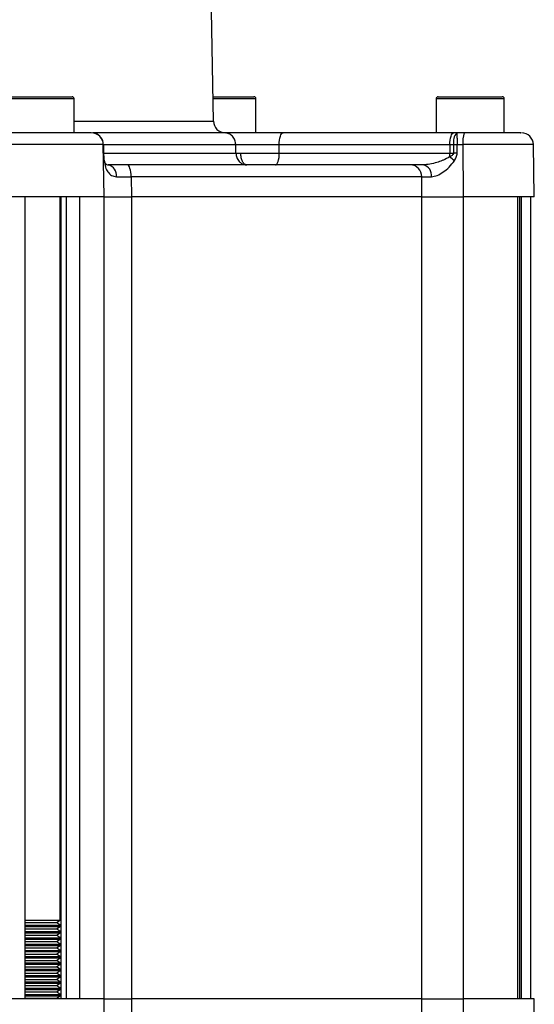
# Model space of a CAD drawing. Units: millimetres. Extents: x 6 to 413, y 7 to 291.
# Drawn here: x 300 to 326, y 187 to 236 of the extents above; entities that cross this region are included whole.
import ezdxf

# ---------------------------------------------------------------- set-up
doc = ezdxf.new("R2010")
doc.units = ezdxf.units.MM
doc.styles.add('SLDTEXTSTYLE2', font='TXT', dxfattribs={"width": 0.75})
doc.dimstyles.new('SLDDIMSTYLE0', dxfattribs={"dimtxt": 3.5, "dimasz": 3.302, "dimexe": 0, "dimexo": 0.0625, "dimgap": 0.875, "dimtad": 1, "dimdec": 0, "dimlfac": 2.5, "dimrnd": 1e-09, "dimzin": 12, "dimdsep": 46, "dimtxsty": 'SLDTEXTSTYLE2', "dimsah": 1, "dimcen": 0.09, "dimadec": 0, "dimazin": 3, "dimtfac": 1, "dimtdec": 0, "dimtofl": 0, "dimtmove": 0, "dimatfit": 3, "dimfxl": 1, "dimfrac": 2, "dimtolj": 1, "dimtzin": 12, "dimarcsym": 0})

# ---------------------------------------------------------------- blocks, each defined once
blk = doc.blocks.new('_D_4')
at = {"color": 7, "linetype": 'Continuous', "lineweight": 0}
for p, q in [((251.507, 195.235), (251.507, 153.379)), ((325.499, 186.579), (325.499, 153.379)), ((251.507, 154.379), (325.499, 154.379))]:
    blk.add_line(p, q, dxfattribs=at)
at = {"color": 7, "linetype": 'Continuous', "lineweight": 18}
for points in [[(251.507, 154.379), (254.809, 153.871), (254.809, 154.887)], [(325.499, 154.379), (322.197, 154.887), (322.197, 153.871)]]:
    blk.add_solid(points, dxfattribs=at)
at = {"color": 7, "linetype": 'Continuous', "lineweight": 18, "insert": (284.624, 158.89), "char_height": 3.5, "attachment_point": 1, "style": 'SLDTEXTSTYLE2'}
blk.add_mtext('185', dxfattribs=at)

msp = doc.modelspace()

# ---------------------------------------------------------------- linework, layer by layer
at = {"color": 7, "linetype": 'Continuous', "lineweight": 25}
for p, q in [((309.6493, 231.3681), (309.5535, 236.8586)), ((299.4001, 232.5786), (302.6001, 232.5786)), ((302.7001, 230.7786), (302.7001, 232.4786)), ((309.6282, 232.5786), (311.6743, 232.5786)), ((311.7743, 230.7786), (311.7743, 232.4786)), ((320.7662, 232.4786), (320.7662, 230.7786)), ((320.8662, 232.5786), (324.0662, 232.5786)), ((324.1662, 230.7786), (324.1662, 232.4786)), ((321.6429, 230.7786), (313.125, 230.7786)), ((321.7923, 230.7786), (321.6429, 230.7786)), ((322.1734, 230.7786), (321.7923, 230.7786)), ((322.4662, 230.7786), (322.1734, 230.7786)), ((304.2001, 227.5786), (304.1546, 230.189)), ((304.16, 230.1901), (304.1678, 229.7691)), ((310.7714, 229.7681), (310.7668, 230.189)), ((312.94, 229.7681), (312.9358, 230.189)), ((312.9358, 230.189), (321.4537, 230.189)), ((321.4537, 230.189), (321.4514, 229.7681)), ((321.6374, 230.189), (321.7923, 230.19)), ((321.6374, 230.189), (321.6398, 229.7681)), ((321.7923, 230.19), (321.8114, 230.1901)), ((321.8138, 229.7691), (321.8114, 230.1901)), ((321.8114, 230.1901), (322.1046, 230.189)), ((322.1046, 230.189), (322.1205, 227.5786)), ((325.6662, 227.5786), (325.6206, 230.189)), ((312.94, 229.7681), (321.4514, 229.7681)), ((321.4514, 229.7681), (321.6398, 229.7681)), ((305.544, 228.589), (305.5612, 227.5786)), ((320.046, 228.589), (305.544, 228.589)), ((320.0576, 227.5786), (320.046, 228.589)), ((304.2001, 227.5786), (297.8677, 227.5786)), ((300.2627, 187.5786), (300.2627, 227.5786)), ((302.0001, 191.5032), (302.0001, 227.5786)), ((302.0324, 227.5786), (302.0324, 187.5786)), ((302.3243, 187.5786), (302.3243, 227.5786)), ((302.9672, 227.5786), (302.9672, 187.5786)), ((304.2001, 227.5786), (302.9672, 227.5786)), ((304.2001, 187.5786), (304.2001, 227.5786)), ((304.2001, 227.5786), (305.5614, 227.5786)), ((320.0576, 227.5786), (305.5612, 227.5786)), ((305.5614, 227.5786), (305.5614, 187.5786)), ((320.0575, 227.5786), (305.5614, 227.5786)), ((320.0575, 187.5786), (320.0575, 227.5786)), ((320.0575, 227.5786), (322.1206, 227.5786)), ((325.6662, 227.5786), (322.1205, 227.5786)), ((322.1206, 227.5786), (322.1206, 187.5786)), ((324.8455, 227.5786), (322.1206, 227.5786)), ((324.8455, 187.5786), (324.8455, 227.5786)), ((324.9481, 187.5786), (324.9481, 227.5786)), ((325.0221, 187.5786), (325.0221, 227.5786)), ((325.4985, 187.5786), (325.4985, 227.5786)), ((300.2627, 191.5032), (302.0001, 191.5032)), ((300.2627, 191.3786), (301.8221, 191.3786)), ((300.2627, 191.2539), (302.0001, 191.2539)), ((300.2627, 191.1889), (302.0001, 191.1889)), ((301.8221, 191.3786), (302.0001, 191.5032)), ((302.0001, 191.2539), (301.8221, 191.3786)), ((301.8221, 191.0643), (302.0001, 191.1889)), ((302.0001, 191.1889), (302.0001, 191.2539)), ((300.2627, 191.0643), (301.8221, 191.0643)), ((300.2627, 190.9396), (302.0001, 190.9396)), ((300.2627, 190.8746), (302.0001, 190.8746)), ((300.2627, 190.75), (301.8221, 190.75)), ((300.2627, 190.6254), (302.0001, 190.6254)), ((302.0001, 190.9396), (301.8221, 191.0643)), ((301.8221, 190.75), (302.0001, 190.8746)), ((302.0001, 190.6254), (301.8221, 190.75)), ((302.0001, 190.8746), (302.0001, 190.9396)), ((302.0001, 190.5604), (302.0001, 190.6254)), ((300.2627, 190.5604), (302.0001, 190.5604)), ((300.2627, 190.4357), (301.8221, 190.4357)), ((300.2627, 190.3111), (302.0001, 190.3111)), ((300.2627, 190.2461), (302.0001, 190.2461)), ((300.2627, 190.1214), (301.8221, 190.1214)), ((301.8221, 190.4357), (302.0001, 190.5604)), ((302.0001, 190.3111), (301.8221, 190.4357)), ((301.8221, 190.1214), (302.0001, 190.2461)), ((302.0001, 189.9968), (301.8221, 190.1214)), ((302.0001, 190.2461), (302.0001, 190.3111)), ((300.2627, 189.9968), (302.0001, 189.9968)), ((300.2627, 189.9318), (302.0001, 189.9318)), ((300.2627, 189.8071), (301.8221, 189.8071)), ((300.2627, 189.6825), (302.0001, 189.6825)), ((300.2627, 189.6175), (302.0001, 189.6175)), ((301.8221, 189.8071), (302.0001, 189.9318)), ((302.0001, 189.6825), (301.8221, 189.8071)), ((301.8221, 189.4929), (302.0001, 189.6175)), ((302.0001, 189.9318), (302.0001, 189.9968)), ((302.0001, 189.6175), (302.0001, 189.6825)), ((300.2627, 189.4929), (301.8221, 189.4929)), ((300.2627, 189.3682), (302.0001, 189.3682)), ((300.2627, 189.3032), (302.0001, 189.3032)), ((300.2627, 189.1786), (301.8221, 189.1786)), ((302.0001, 189.3682), (301.8221, 189.4929)), ((301.8221, 189.1786), (302.0001, 189.3032)), ((302.0001, 189.0539), (301.8221, 189.1786)), ((302.0001, 189.3032), (302.0001, 189.3682)), ((300.2627, 189.0539), (302.0001, 189.0539)), ((300.2627, 188.9889), (302.0001, 188.9889)), ((300.2627, 188.8643), (301.8221, 188.8643)), ((300.2627, 188.7396), (302.0001, 188.7396)), ((300.2627, 188.6746), (302.0001, 188.6746)), ((301.8221, 188.8643), (302.0001, 188.9889)), ((302.0001, 188.7396), (301.8221, 188.8643)), ((301.8221, 188.55), (302.0001, 188.6746)), ((302.0001, 188.9889), (302.0001, 189.0539)), ((302.0001, 188.6746), (302.0001, 188.7396)), ((300.2627, 188.55), (301.8221, 188.55)), ((300.2627, 188.4254), (302.0001, 188.4254)), ((300.2627, 188.3604), (302.0001, 188.3604)), ((300.2627, 188.2357), (301.8221, 188.2357)), ((302.0001, 188.4254), (301.8221, 188.55)), ((301.8221, 188.2357), (302.0001, 188.3604)), ((302.0001, 188.1111), (301.8221, 188.2357)), ((302.0001, 188.3604), (302.0001, 188.4254)), ((300.2627, 188.1111), (302.0001, 188.1111)), ((300.2627, 188.0461), (302.0001, 188.0461)), ((300.2627, 187.9214), (301.8221, 187.9214)), ((300.2627, 187.7968), (302.0001, 187.7968)), ((300.2627, 187.7318), (302.0001, 187.7318)), ((301.8221, 187.9214), (302.0001, 188.0461)), ((302.0001, 187.7968), (301.8221, 187.9214)), ((301.8221, 187.6071), (302.0001, 187.7318)), ((302.0001, 188.0461), (302.0001, 188.1111)), ((302.0001, 187.7318), (302.0001, 187.7968)), ((304.2001, 187.5786), (297.8678, 187.5786)), ((300.2627, 187.6071), (301.8221, 187.6071)), ((301.8629, 187.5786), (301.8221, 187.6071)), ((304.2001, 187.5786), (302.9672, 187.5786)), ((304.2001, 184.9786), (304.2001, 187.5786)), ((304.2001, 187.5786), (305.5614, 187.5786)), ((305.5614, 187.5786), (305.5614, 186.5786)), ((320.0575, 187.5786), (305.5614, 187.5786)), ((320.0575, 186.5786), (320.0575, 187.5786)), ((320.0575, 187.5786), (322.1206, 187.5786)), ((322.1206, 187.5786), (322.1206, 185.3786)), ((325.6662, 187.5786), (322.1206, 187.5786)), ((324.8455, 187.5786), (322.1206, 187.5786)), ((325.6662, 184.9786), (325.6662, 187.5786))]:
    msp.add_line(p, q, dxfattribs=at)
at = {"color": 8, "linetype": 'Continuous', "lineweight": 25}
for p, q in [((302.7001, 232.4786), (299.3001, 232.4786)), ((311.7743, 232.4786), (309.6299, 232.4786)), ((320.8114, 232.4786), (320.7662, 232.4786)), ((324.1662, 232.4786), (320.8114, 232.4786)), ((302.7001, 231.3681), (309.6493, 231.3681)), ((304.1546, 230.189), (297.9081, 230.189)), ((304.1539, 230.1893), (304.16, 230.1901)), ((304.16, 230.1901), (304.1567, 230.1896)), ((304.1647, 230.189), (310.7668, 230.189)), ((325.6206, 230.189), (322.1046, 230.189))]:
    msp.add_line(p, q, dxfattribs=at)
at = {"color": 7, "linetype": 'Continuous', "lineweight": 25, "flags": 128}
for points in [[(312.9358, 230.189), (312.94, 230.3046), (312.9511, 230.4154), (312.9688, 230.5173), (312.9924, 230.6065), (313.0209, 230.6796), (313.0534, 230.7339), (313.0885, 230.7673), (313.125, 230.7786)], [(321.4537, 230.189), (321.4579, 230.3046), (321.469, 230.4154), (321.4867, 230.5173), (321.5103, 230.6065), (321.5388, 230.6796), (321.5713, 230.7339), (321.6064, 230.7673), (321.6429, 230.7786)], [(304.1709, 229.7688), (304.1673, 229.9593), (304.163, 230.1898)], [(321.4537, 230.189), (321.4765, 230.189), (321.4993, 230.189), (321.5222, 230.189), (321.5451, 230.189), (321.5681, 230.189), (321.5912, 230.189), (321.6142, 230.189), (321.6374, 230.189)], [(312.7508, 229.1786), (312.7873, 229.1898), (312.8225, 229.2232), (312.8549, 229.2775), (312.8835, 229.3506), (312.907, 229.4398), (312.9247, 229.5417), (312.9358, 229.6525), (312.94, 229.7681)], [(305.544, 228.589), (305.5398, 228.7046), (305.5286, 228.8154), (305.5108, 228.9173), (305.4872, 229.0065), (305.4585, 229.0796), (305.4259, 229.1339), (305.3905, 229.1673), (305.3538, 229.1786)]]:
    msp.add_lwpolyline(points, dxfattribs=at)
at = {"color": 8, "linetype": 'Continuous', "lineweight": 25, "flags": 128}
for points in [[(304.1678, 229.7691), (304.1697, 229.7691), (304.1707, 229.769), (304.171, 229.7689), (304.1709, 229.7688)], [(304.1725, 229.7681), (304.4561, 229.7681), (305.4925, 229.7681), (306.4718, 229.7681), (307.3867, 229.7681), (308.2301, 229.7681), (308.9958, 229.7681), (309.6779, 229.7681), (310.2713, 229.7681), (310.7714, 229.7681)]]:
    msp.add_lwpolyline(points, dxfattribs=at)
at = {"color": 7, "linetype": 'Continuous', "lineweight": 25}
for centre, radius, start, end in [((302.6001, 232.4786), 0.1, 0, 90), ((311.6743, 232.4786), 0.1, 0, 90), ((320.8662, 232.4786), 0.1, 90, 180), ((324.0662, 232.4786), 0.1, 0, 90), ((310.2492, 231.3786), 0.6, 181, 270), ((303.5547, 230.1786), 0.6, 1, 90), ((303.5632, 230.1786), 0.6, 0, 75.23399), ((322.3218, 230.3243), 0.6977, 139.37848, 191.18065), ((323.4346, 230.3327), 1.3377, 160.52963, 186.16432), ((325.0207, 230.1786), 0.6, 1, 90), ((319.6423, 229.7761), 1.8091, 353.72692, 359.74796), ((317.2674, 224.0207), 6.95, 50.58524, 53.09761), ((321.9106, 199.1078), 30.6615, 90.18096, 90.50606), ((304.288, 228.6626), 0.5284, 352.25653, 77.57524), ((319.4686, 228.6015), 0.5776, 358.76599, 87.6915), ((320.0098, 228.6632), 0.528, 352.17942, 77.4107)]:
    msp.add_arc(centre, radius, start, end, dxfattribs=at)
at = {"color": 8, "linetype": 'Continuous', "lineweight": 25}
msp.add_arc((303.9599, 229.4358), 0.2382, 348.94675, 10.65664, dxfattribs=at)
at = {"color": 7, "linetype": 'Continuous', "lineweight": 25}
for points, knots in [([(301.0001, 230.7786), (300.7168, 230.7786), (300.1326, 230.7786), (299.3521, 230.7786), (298.7503, 230.7786), (298.5792, 230.7786), (298.4962, 230.7786)], [0, 0, 0, 0, 0.2425057, 0.5, 0.7574943, 1, 1, 1, 1]), ([(303.5459, 230.7786), (303.5434, 230.7786), (303.5378, 230.7786), (303.406, 230.7786), (303.177, 230.7786), (302.8583, 230.7786), (302.466, 230.7786), (302.0108, 230.7786), (301.5141, 230.7786), (301.1703, 230.7786), (301.0001, 230.7786)], [0, 0, 0, 0, 0.0989781, 0.2288259, 0.3586737, 0.4858839, 0.6130942, 0.742942, 0.8727898, 1, 1, 1, 1]), ([(310.2108, 230.7786), (310.0193, 230.7786), (309.6363, 230.7786), (308.8819, 230.7786), (308.0026, 230.7786), (306.991, 230.7786), (305.8695, 230.7786), (304.7493, 230.7786), (303.9749, 230.7786), (303.6367, 230.7786)], [0, 0, 0, 0, 0.1450997, 0.29021, 0.4388301, 0.5874715, 0.7360916, 0.8847331, 1, 1, 1, 1]), ([(313.125, 230.7786), (312.9516, 230.7786), (312.6035, 230.7786), (312.07, 230.7786), (311.5691, 230.7786), (311.1887, 230.7786), (310.9305, 230.7786), (310.6911, 230.7786), (310.4077, 230.7786), (310.2764, 230.7786), (310.2108, 230.7786)], [0, 0, 0, 0, 0.1679154, 0.3372052, 0.4994544, 0.6316005, 0.6920591, 0.7496305, 0.8749592, 1, 1, 1, 1]), ([(321.7923, 230.7786), (321.794, 230.7747), (321.7971, 230.7676), (321.8019, 230.7097), (321.8055, 230.6211), (321.8085, 230.5104), (321.8107, 230.3726), (321.8111, 230.2646), (321.8114, 230.1901)], [0, 0, 0, 0, 0.167293, 0.3065564, 0.5002005, 0.6524393, 0.7603574, 1, 1, 1, 1]), ([(324.9843, 230.7786), (324.9936, 230.7786), (325.0266, 230.7786), (324.7567, 230.7786), (324.1893, 230.7786), (323.3718, 230.7786), (322.7614, 230.7786), (322.4662, 230.7786)], [0, 0, 0, 0, 0.0857849, 0.3068143, 0.5428925, 0.7789706, 1, 1, 1, 1]), ([(310.7668, 230.189), (310.7956, 230.1901), (310.8594, 230.1923), (311.046, 230.1926), (311.2908, 230.1923), (311.7009, 230.1915), (312.2661, 230.1904), (312.7087, 230.1895), (312.9358, 230.189)], [0, 0, 0, 0, 0.0749089, 0.1657231, 0.2778024, 0.4078, 0.6961566, 1, 1, 1, 1]), ([(304.1678, 229.7691), (304.1687, 229.7338), (304.1705, 229.664), (304.1778, 229.5342), (304.1873, 229.4473), (304.1936, 229.3901)], [0, 0, 0, 0, 0.2604877, 0.5134789, 1, 1, 1, 1]), ([(304.1938, 229.4804), (304.1888, 229.5172), (304.1814, 229.5709), (304.1755, 229.6513), (304.1724, 229.7096), (304.1714, 229.7479), (304.1709, 229.7688)], [0, 0, 0, 0, 0.4564631, 0.6669923, 0.8178128, 1, 1, 1, 1]), ([(304.1936, 229.3901), (304.2131, 229.279), (304.251, 229.0623), (304.3758, 228.8212), (304.553, 228.6353), (304.7265, 228.6058), (304.8115, 228.5914)], [0, 0, 0, 0, 0.2673646, 0.5216761, 0.7656114, 1, 1, 1, 1]), ([(304.4754, 229.1688), (304.4097, 229.1684), (304.3143, 229.1678), (304.2343, 229.2956), (304.2076, 229.4166), (304.1951, 229.473)], [0, 0, 0, 0, 0.5404044, 0.7853792, 1, 1, 1, 1]), ([(310.7714, 229.7681), (310.7797, 229.6932), (310.7923, 229.5785), (310.8606, 229.4412), (310.9418, 229.3315), (311.0494, 229.2464), (311.1804, 229.1892), (311.2649, 229.1823), (311.3108, 229.1786)], [0, 0, 0, 0, 0.2405413, 0.3680429, 0.500034, 0.6971068, 0.8354215, 1, 1, 1, 1]), ([(310.7714, 229.7681), (310.7979, 229.7673), (310.8559, 229.7654), (310.9586, 229.7649), (311.0142, 229.7647)], [0, 0, 0, 0, 0.4586061, 1, 1, 1, 1]), ([(311.0142, 229.7647), (311.1341, 229.7648), (311.3358, 229.7649), (311.7071, 229.7657), (312.2367, 229.7666), (312.663, 229.7675), (312.94, 229.7681)], [0, 0, 0, 0, 0.1955075, 0.3286519, 0.5637144, 1, 1, 1, 1]), ([(311.3108, 229.1786), (311.2725, 229.1873), (311.1959, 229.2048), (311.0988, 229.3395), (311.0299, 229.5327), (311.0194, 229.6873), (311.0142, 229.7647)], [0, 0, 0, 0, 0.2499839, 0.4997808, 0.74947, 1, 1, 1, 1]), ([(321.4406, 229.5784), (321.3377, 229.5219), (321.2171, 229.4556), (320.9988, 229.369), (320.777, 229.2926), (320.4562, 229.2045), (320.2353, 229.1872), (320.1249, 229.1786)], [0, 0, 0, 0, 0.2498131, 0.2928629, 0.5000717, 0.750164, 1, 1, 1, 1]), ([(320.5329, 228.5914), (320.6276, 228.6059), (320.8204, 228.6356), (321.1266, 228.8219), (321.4313, 229.0628), (321.5959, 229.2793), (321.6802, 229.3901)], [0, 0, 0, 0, 0.2353837, 0.4791476, 0.7332589, 1, 1, 1, 1]), ([(321.6398, 229.7681), (321.6395, 229.7627), (321.639, 229.7517), (321.6313, 229.7286), (321.6075, 229.6927), (321.5431, 229.6374), (321.4816, 229.602), (321.4406, 229.5784)], [0, 0, 0, 0, 0.0560389, 0.1154311, 0.2522825, 0.5020184, 1, 1, 1, 1]), ([(321.6802, 229.3901), (321.7132, 229.4473), (321.7635, 229.5342), (321.8066, 229.6641), (321.8114, 229.7338), (321.8138, 229.7691)], [0, 0, 0, 0, 0.486528, 0.7401214, 1, 1, 1, 1]), ([(305.3538, 229.1786), (305.1803, 229.1786), (304.8323, 229.1786), (304.5455, 229.1786), (304.4016, 229.1786)], [0, 0, 0, 0, 0.49859285, 1, 1, 1, 1]), ([(319.4918, 229.1786), (319.1574, 229.1786), (318.4828, 229.1786), (317.1693, 229.1786), (315.6368, 229.1786), (313.8839, 229.1786), (311.9461, 229.1786), (309.855, 229.1786), (307.6586, 229.1786), (306.1177, 229.1786), (305.3538, 229.1786)], [0, 0, 0, 0, 0.1224959, 0.2471133, 0.3731863, 0.5, 0.6268137, 0.7528867, 0.8775041, 1, 1, 1, 1]), ([(320.1249, 229.1786), (319.9952, 229.1786), (319.7351, 229.1786), (319.5731, 229.1786), (319.4918, 229.1786)], [0, 0, 0, 0, 0.4985927, 1, 1, 1, 1]), ([(304.8115, 228.5914), (304.9221, 228.5911), (305.1426, 228.5906), (305.4104, 228.5896), (305.544, 228.589)], [0, 0, 0, 0, 0.501194, 1, 1, 1, 1]), ([(320.046, 228.589), (320.1084, 228.5896), (320.2328, 228.5906), (320.433, 228.5911), (320.5329, 228.5914)], [0, 0, 0, 0, 0.5012074, 1, 1, 1, 1]), ([(304.2071, 227.5786), (304.2184, 227.5786), (304.2424, 227.5786), (304.5276, 227.5786), (304.9707, 227.5786), (305.3644, 227.5786), (305.5612, 227.5786)], [0, 0, 0, 0, 0.2281749, 0.48548024, 0.74275606, 1, 1, 1, 1]), ([(320.0576, 227.5786), (320.1586, 227.5786), (320.3603, 227.5786), (320.8713, 227.5786), (321.4752, 227.5786), (321.9054, 227.5786), (322.1205, 227.5786)], [0, 0, 0, 0, 0.2507379, 0.5005213, 0.7502761, 1, 1, 1, 1])]:
    msp.add_open_spline(points, degree=3, knots=knots, dxfattribs=at)
msp.add_open_spline([(310.7668, 230.189), (310.7574, 230.2666), (310.7385, 230.4218), (310.6095, 230.6163), (310.427, 230.7521), (310.2828, 230.7698), (310.2108, 230.7786)], degree=3, dxfattribs=at)

# ---------------------------------------------------------------- dimensions: what is measured, and where the dimension line sits
at = {"color": 7, "linetype": 'Continuous', "lineweight": 18}
dim = msp.add_linear_dim(base=(325.4985, 154.3786), p1=(251.5074, 196.2351), p2=(325.4985, 187.5786), dimstyle='SLDDIMSTYLE0', dxfattribs=at)
dim.commit()
dim.dimension.update_dxf_attribs({"geometry": '_D_4', "text_midpoint": (288.503, 154.3786), "dimtype": 160})

doc.saveas('drawing.dxf')
